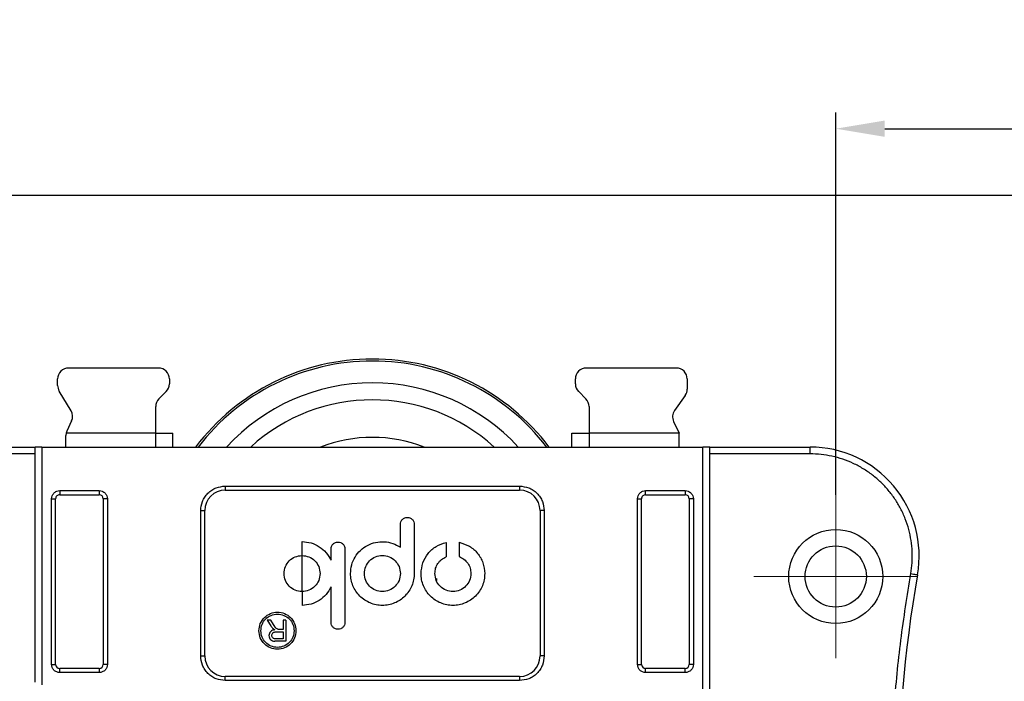
# Model space of a CAD drawing. Units: inches. Extents: x 524 to 944, y -18 to 624.
# Drawn here: x 667 to 703, y 203 to 227 of the extents above; entities that cross this region are included whole.
import ezdxf

# ---------------------------------------------------------------- set-up
doc = ezdxf.new("R2010")
doc.units = ezdxf.units.IN
doc.header["$MEASUREMENT"] = 0
doc.linetypes.add('CENTER2', pattern=[28.575, 19.05, -3.175, 3.175, -3.175])
doc.layers.add('BEMASSUNG___TEXT', color=4, linetype='Continuous')
doc.layers.add('SCHIENEN___PROFILE', color=1, linetype='Continuous')
doc.layers.add('点划线(中心线)', color=2, linetype='CENTER2', lineweight=13)
doc.styles.add('Annotative', font='arial.ttf')
doc.dimstyles.new('EINBAUPL腘E 1：2', dxfattribs={"dimtxt": 3, "dimasz": 1.8, "dimexe": 0.6, "dimexo": 0, "dimgap": 0.5, "dimtad": 1, "dimdec": 1, "dimlfac": 2, "dimdsep": 46, "dimtxsty": 'Annotative', "dimcen": 1.5, "dimclrd": 256, "dimclre": 256, "dimclrt": 256, "dimadec": 0, "dimazin": 0, "dimtfac": 0.5, "dimtdec": 1, "dimtmove": 2, "dimatfit": 3, "dimfxl": 1, "dimtolj": 1, "dimarcsym": 0})

# ---------------------------------------------------------------- blocks, each defined once
blk = doc.blocks.new('lun2')
at = {"color": 7, "linetype": 'Continuous', "lineweight": 25}
for p, q in [((4048.013, 350.995), (4048.013, 342.37)), ((4048.138, 350.995), (4048.138, 342.37)), ((4051.5, 346.654), (4056.901, 346.654)), ((4051.5, 346.579), (4051.5, 346.654)), ((4056.901, 346.654), (4056.901, 346.579)), ((4060.263, 342.37), (4060.263, 346.733)), ((4060.388, 346.683), (4060.388, 344.683)), ((4048.463, 346.508), (4049.188, 346.508)), ((4048.463, 346.508), (4048.463, 346.433)), ((4049.188, 346.508), (4049.188, 346.433)), ((4051.5, 346.579), (4056.901, 346.579)), ((4059.213, 346.508), (4059.938, 346.508)), ((4059.213, 346.433), (4059.213, 346.508)), ((4059.938, 346.508), (4059.938, 346.433)), ((4048.313, 343.32), (4048.313, 346.358)), ((4048.313, 346.358), (4048.388, 346.358)), ((4048.388, 343.32), (4048.388, 346.358)), ((4048.463, 346.433), (4049.188, 346.433)), ((4049.263, 346.358), (4049.263, 343.32)), ((4049.338, 346.358), (4049.263, 346.358)), ((4049.338, 346.358), (4049.338, 343.32)), ((4059.063, 343.32), (4059.063, 346.358)), ((4059.063, 346.358), (4059.138, 346.358)), ((4059.138, 343.32), (4059.138, 346.358)), ((4059.213, 346.433), (4059.938, 346.433)), ((4060.013, 346.358), (4060.013, 343.32)), ((4060.088, 346.358), (4060.013, 346.358)), ((4060.088, 346.358), (4060.088, 343.32)), ((4051.05, 343.536), (4051.05, 346.204)), ((4051.05, 346.204), (4051.125, 346.204)), ((4051.125, 343.536), (4051.125, 346.204)), ((4057.276, 346.204), (4057.276, 343.536)), ((4057.351, 346.204), (4057.276, 346.204)), ((4057.351, 346.204), (4057.351, 343.536)), ((4055.79, 345.934), (4055.994, 345.934)), ((4055.79, 345.547), (4055.79, 345.934)), ((4055.841, 345.891), (4055.982, 345.891)), ((4055.841, 345.763), (4055.841, 345.891)), ((4055.982, 345.763), (4055.841, 345.763)), ((4054.705, 344.241), (4054.705, 345.587)), ((4054.96, 345.587), (4054.96, 344.934)), ((4055.841, 345.718), (4055.903, 345.718)), ((4055.841, 345.547), (4055.841, 345.718)), ((4055.986, 345.673), (4056.066, 345.547)), ((4056.131, 345.547), (4056.063, 345.653)), ((4055.79, 345.547), (4055.841, 345.547)), ((4056.066, 345.547), (4056.131, 345.547)), ((4055.491, 345.022), (4055.491, 345.276)), ((4055.491, 345.022), (4055.491, 344.36)), ((4053.433, 343.789), (4053.433, 344.691)), ((4060.388, 344.683), (4060.388, 342.37)), ((4052.609, 344.118), (4052.609, 344.381)), ((4052.847, 344.12), (4052.847, 344.384)), ((4054.96, 344.448), (4054.96, 344.241)), ((4055.491, 344.36), (4055.491, 344.106)), ((4053.687, 344.209), (4053.687, 343.789)), ((4051.05, 343.536), (4051.125, 343.536)), ((4057.351, 343.536), (4057.276, 343.536)), ((4048.313, 343.32), (4048.388, 343.32)), ((4049.188, 343.245), (4048.463, 343.245)), ((4048.463, 343.17), (4048.463, 343.245)), ((4049.188, 343.245), (4049.188, 343.17)), ((4049.338, 343.32), (4049.263, 343.32)), ((4059.063, 343.32), (4059.138, 343.32)), ((4059.938, 343.245), (4059.213, 343.245)), ((4059.213, 343.17), (4059.213, 343.245)), ((4059.938, 343.17), (4059.938, 343.245)), ((4060.088, 343.32), (4060.013, 343.32)), ((4049.188, 343.17), (4048.463, 343.17)), ((4056.901, 343.161), (4051.5, 343.161)), ((4051.5, 343.086), (4051.5, 343.161)), ((4056.901, 343.086), (4051.5, 343.086)), ((4056.901, 343.086), (4056.901, 343.161)), ((4059.938, 343.17), (4059.213, 343.17)), ((4046.171, 342.495), (4048.013, 342.495)), ((4046.171, 342.495), (4046.171, 342.37)), ((4060.388, 342.495), (4062.23, 342.495)), ((4048.013, 342.37), (4046.171, 342.37)), ((4048.013, 342.37), (4048.138, 342.37)), ((4060.263, 342.37), (4048.138, 342.37)), ((4048.576, 342.37), (4048.576, 342.117)), ((4050.226, 342.117), (4050.226, 342.37)), ((4050.54, 342.37), (4050.54, 342.117)), ((4057.861, 342.37), (4057.861, 342.117)), ((4058.176, 342.37), (4058.176, 342.117)), ((4059.826, 342.37), (4059.826, 342.161)), ((4060.263, 342.37), (4060.388, 342.37)), ((4062.23, 342.37), (4060.388, 342.37)), ((4059.821, 342.117), (4059.826, 342.161)), ((4048.576, 342.117), (4050.226, 342.117)), ((4048.677, 341.9), (4048.576, 342.117)), ((4050.226, 341.627), (4050.226, 342.117)), ((4050.54, 342.117), (4050.226, 342.117)), ((4058.176, 342.117), (4057.861, 342.117)), ((4058.176, 342.117), (4058.176, 341.627)), ((4058.176, 342.117), (4059.821, 342.117)), ((4059.72, 341.891), (4059.807, 342.077)), ((4048.462, 341.421), (4048.659, 341.7)), ((4059.73, 341.704), (4059.947, 341.342)), ((4050.284, 341.486), (4050.417, 341.353)), ((4057.984, 341.353), (4058.117, 341.486)), ((4048.426, 341.12), (4048.426, 341.306)), ((4059.976, 341.239), (4059.976, 341.12)), ((4050.476, 341.212), (4050.476, 341.12)), ((4057.926, 341.12), (4057.926, 341.212)), ((4048.626, 340.92), (4050.276, 340.92)), ((4058.126, 340.92), (4059.776, 340.92))]:
    blk.add_line(p, q, dxfattribs=at)
at = {"color": 8, "linetype": 'Continuous', "lineweight": 25}
blk.add_line((4053.026, 344.785), (4053.028, 344.82), dxfattribs=at)
at = {"color": 7, "linetype": 'Continuous', "lineweight": 25, "flags": 128}
blk.add_lwpolyline([(4044.324, 344.691), (4044.3, 344.696), (4044.277, 344.7), (4044.255, 344.703), (4044.237, 344.707), (4044.221, 344.709), (4044.21, 344.711), (4044.203, 344.712), (4044.201, 344.713)], dxfattribs=at)
at = {"color": 7, "linetype": 'Continuous', "lineweight": 25}
for radius in [0.862, 0.562]:
    blk.add_circle((4045.701, 344.745), radius, dxfattribs=at)
for centre, radius, start, end in [((4019.57, 348.993), 25, 350.1408, 9.8592), ((4051.5, 346.204), 0.375, 90, 180), ((4056.901, 346.204), 0.375, 0, 90), ((4048.463, 346.358), 0.075, 90, 180), ((4049.188, 346.358), 0.075, 0, 90), ((4059.213, 346.358), 0.075, 90, 180), ((4059.938, 346.358), 0.075, 0, 90), ((4046.171, 344.37), 2, 170.1408, 270), ((4051.5, 343.536), 0.375, 180, 270), ((4056.901, 343.536), 0.375, 270, 360), ((4048.463, 343.32), 0.075, 180, 270), ((4049.188, 343.32), 0.075, 270, 0), ((4059.213, 343.32), 0.075, 180, 270), ((4059.938, 343.32), 0.075, 270, 0), ((4054.201, 344.817), 4.062, 217.0329, 322.9671), ((4054.201, 344.817), 3.625, 222.4511, 317.5489), ((4054.201, 344.817), 3.313, 227.6154, 312.3846), ((4054.201, 344.817), 2.625, 248.7629, 291.2371), ((4059.626, 342.161), 0.2, 335.0561, 347.2216), ((4048.495, 341.815), 0.2, 324.7824, 24.9439), ((4059.902, 341.806), 0.2, 155.0561, 210.9638), ((4050.426, 341.627), 0.2, 180, 225), ((4057.976, 341.627), 0.2, 315, 0), ((4048.626, 341.306), 0.2, 144.7824, 180), ((4050.276, 341.212), 0.2, 0, 45), ((4058.126, 341.212), 0.2, 135, 180), ((4059.776, 341.239), 0.2, 0, 30.9638), ((4048.626, 341.12), 0.2, 180, 270), ((4050.276, 341.12), 0.2, 270, 0), ((4058.126, 341.12), 0.2, 180, 270), ((4059.776, 341.12), 0.2, 270, 0)]:
    blk.add_arc(centre, radius, start, end, dxfattribs=at)
at = {"color": 8, "linetype": 'Continuous', "lineweight": 25}
blk.add_arc((4054.201, 344.817), 4.026, 217.4232, 322.5768, dxfattribs=at)
at = {"color": 7, "linetype": 'Continuous', "lineweight": 25}
for points, knots in [([(4044.324, 353.296), (4044.389, 352.889), (4044.518, 352.075), (4044.636, 350.845), (4044.698, 349.611), (4044.698, 348.376), (4044.636, 347.142), (4044.518, 345.912), (4044.389, 345.098), (4044.324, 344.691)], [0, 0, 0, 0, 0.142962, 0.285667, 0.428461, 0.571535, 0.714325, 0.857031, 1, 1, 1, 1]), ([(4051.05, 346.204), (4051.056, 346.261), (4051.065, 346.348), (4051.121, 346.453), (4051.18, 346.525), (4051.251, 346.583), (4051.356, 346.639), (4051.443, 346.648), (4051.5, 346.654)], [0, 0, 0, 0, 0.239443, 0.369626, 0.5, 0.630183, 0.760557, 1, 1, 1, 1]), ([(4056.901, 346.654), (4056.958, 346.648), (4057.045, 346.639), (4057.15, 346.583), (4057.222, 346.525), (4057.28, 346.453), (4057.336, 346.348), (4057.345, 346.261), (4057.351, 346.204)], [0, 0, 0, 0, 0.239443, 0.369626, 0.5, 0.630183, 0.760557, 1, 1, 1, 1]), ([(4048.313, 346.358), (4048.315, 346.377), (4048.318, 346.406), (4048.337, 346.441), (4048.356, 346.465), (4048.38, 346.484), (4048.415, 346.503), (4048.444, 346.506), (4048.463, 346.508)], [0, 0, 0, 0, 0.239444, 0.369435, 0.5, 0.629993, 0.760557, 1, 1, 1, 1]), ([(4049.188, 346.508), (4049.207, 346.506), (4049.236, 346.503), (4049.271, 346.484), (4049.295, 346.465), (4049.314, 346.441), (4049.333, 346.406), (4049.336, 346.377), (4049.338, 346.358)], [0, 0, 0, 0, 0.239443, 0.369436, 0.5, 0.629993, 0.760556, 1, 1, 1, 1]), ([(4059.063, 346.358), (4059.065, 346.377), (4059.068, 346.406), (4059.087, 346.441), (4059.106, 346.465), (4059.13, 346.484), (4059.165, 346.503), (4059.194, 346.506), (4059.213, 346.508)], [0, 0, 0, 0, 0.239444, 0.369435, 0.5, 0.629993, 0.760557, 1, 1, 1, 1]), ([(4059.938, 346.508), (4059.957, 346.506), (4059.986, 346.503), (4060.021, 346.484), (4060.045, 346.465), (4060.064, 346.441), (4060.083, 346.406), (4060.086, 346.377), (4060.088, 346.358)], [0, 0, 0, 0, 0.239443, 0.369436, 0.5, 0.629993, 0.760556, 1, 1, 1, 1]), ([(4055.603, 345.741), (4055.608, 345.785), (4055.618, 345.874), (4055.697, 345.987), (4055.809, 346.063), (4055.943, 346.09), (4056.077, 346.063), (4056.189, 345.987), (4056.268, 345.874), (4056.278, 345.785), (4056.283, 345.741)], [0, 0, 0, 0, 0.125, 0.25, 0.375, 0.5, 0.625, 0.75, 0.875, 1, 1, 1, 1]), ([(4055.638, 345.741), (4055.642, 345.781), (4055.651, 345.86), (4055.722, 345.962), (4055.823, 346.03), (4055.943, 346.054), (4056.063, 346.03), (4056.164, 345.962), (4056.234, 345.86), (4056.244, 345.781), (4056.248, 345.741)], [0, 0, 0, 0, 0.125, 0.25, 0.375, 0.5, 0.625, 0.75, 0.875, 1, 1, 1, 1]), ([(4056.099, 345.829), (4056.098, 345.843), (4056.094, 345.87), (4056.07, 345.905), (4056.036, 345.929), (4056.008, 345.932), (4055.994, 345.934)], [0, 0, 0, 0, 0.25, 0.5, 0.75, 1, 1, 1, 1]), ([(4056.283, 345.741), (4056.278, 345.696), (4056.268, 345.607), (4056.189, 345.494), (4056.077, 345.418), (4055.943, 345.391), (4055.809, 345.418), (4055.697, 345.494), (4055.618, 345.607), (4055.608, 345.696), (4055.603, 345.741)], [0, 0, 0, 0, 0.125, 0.25, 0.375, 0.5, 0.625, 0.75, 0.875, 1, 1, 1, 1]), ([(4056.248, 345.741), (4056.244, 345.701), (4056.234, 345.621), (4056.164, 345.519), (4056.063, 345.451), (4055.943, 345.427), (4055.823, 345.451), (4055.722, 345.519), (4055.651, 345.621), (4055.642, 345.701), (4055.638, 345.741)], [0, 0, 0, 0, 0.125, 0.25, 0.375, 0.5, 0.625, 0.75, 0.875, 1, 1, 1, 1]), ([(4055.982, 345.891), (4055.991, 345.89), (4056.007, 345.888), (4056.029, 345.873), (4056.043, 345.852), (4056.045, 345.835), (4056.046, 345.827)], [0, 0, 0, 0, 0.2500002, 0.5000007, 0.7499995, 1, 1, 1, 1]), ([(4056.046, 345.827), (4056.045, 345.819), (4056.043, 345.802), (4056.029, 345.781), (4056.007, 345.766), (4055.991, 345.764), (4055.982, 345.763)], [0, 0, 0, 0, 0.25, 0.500001, 0.75, 1, 1, 1, 1]), ([(4055.992, 345.725), (4056.006, 345.726), (4056.034, 345.729), (4056.069, 345.753), (4056.094, 345.788), (4056.098, 345.815), (4056.099, 345.829)], [0, 0, 0, 0, 0.25, 0.5, 0.749999, 1, 1, 1, 1]), ([(4054.705, 345.587), (4054.707, 345.604), (4054.71, 345.637), (4054.74, 345.68), (4054.782, 345.708), (4054.832, 345.718), (4054.882, 345.708), (4054.924, 345.68), (4054.954, 345.637), (4054.958, 345.604), (4054.96, 345.587)], [0, 0, 0, 0, 0.125, 0.25, 0.375, 0.5, 0.625, 0.75, 0.875, 1, 1, 1, 1]), ([(4055.903, 345.718), (4055.911, 345.718), (4055.927, 345.717), (4055.951, 345.707), (4055.971, 345.693), (4055.981, 345.679), (4055.986, 345.673)], [0, 0, 0, 0, 0.25, 0.5000001, 0.7500006, 1, 1, 1, 1]), ([(4056.063, 345.653), (4056.053, 345.667), (4056.033, 345.695), (4056.006, 345.715), (4055.992, 345.725)], [0, 0, 0, 0, 0.499999, 1, 1, 1, 1]), ([(4052.14, 344.691), (4052.142, 344.729), (4052.146, 344.806), (4052.181, 344.916), (4052.235, 345.018), (4052.308, 345.107), (4052.397, 345.18), (4052.499, 345.235), (4052.609, 345.268), (4052.724, 345.28), (4052.839, 345.268), (4052.949, 345.235), (4053.051, 345.18), (4053.14, 345.107), (4053.214, 345.018), (4053.268, 344.916), (4053.302, 344.806), (4053.307, 344.729), (4053.309, 344.691)], [0, 0, 0, 0, 0.0625, 0.125, 0.1875, 0.25, 0.3125, 0.375, 0.4375, 0.5, 0.5625, 0.625, 0.6875, 0.75, 0.8125, 0.875, 0.9375, 1, 1, 1, 1]), ([(4053.433, 344.691), (4053.436, 344.729), (4053.44, 344.806), (4053.475, 344.916), (4053.529, 345.018), (4053.602, 345.107), (4053.691, 345.18), (4053.793, 345.235), (4053.903, 345.268), (4054.018, 345.28), (4054.133, 345.268), (4054.243, 345.235), (4054.345, 345.18), (4054.434, 345.107), (4054.508, 345.018), (4054.562, 344.916), (4054.596, 344.806), (4054.601, 344.729), (4054.603, 344.691)], [0, 0, 0, 0, 0.0625, 0.125, 0.1875, 0.25, 0.3125, 0.375, 0.4375, 0.5, 0.5625, 0.625, 0.6875, 0.75, 0.8125, 0.875, 0.9375, 1, 1, 1, 1]), ([(4054.96, 344.934), (4054.987, 344.983), (4055.042, 345.081), (4055.172, 345.189), (4055.324, 345.262), (4055.436, 345.271), (4055.491, 345.276)], [0, 0, 0, 0, 0.25, 0.5, 0.75, 1, 1, 1, 1]), ([(4052.394, 344.691), (4052.398, 344.734), (4052.408, 344.821), (4052.485, 344.931), (4052.594, 345.005), (4052.724, 345.031), (4052.854, 345.005), (4052.964, 344.931), (4053.04, 344.821), (4053.05, 344.734), (4053.055, 344.691)], [0, 0, 0, 0, 0.125, 0.25, 0.375, 0.5, 0.625, 0.75, 0.875, 1, 1, 1, 1]), ([(4053.687, 344.691), (4053.692, 344.734), (4053.702, 344.821), (4053.779, 344.931), (4053.888, 345.005), (4054.018, 345.031), (4054.148, 345.005), (4054.258, 344.931), (4054.334, 344.821), (4054.344, 344.734), (4054.349, 344.691)], [0, 0, 0, 0, 0.125, 0.25, 0.375, 0.5, 0.625, 0.75, 0.875, 1, 1, 1, 1]), ([(4055.161, 344.691), (4055.166, 344.735), (4055.176, 344.821), (4055.252, 344.931), (4055.361, 345.007), (4055.448, 345.017), (4055.491, 345.022)], [0, 0, 0, 0, 0.25, 0.5, 0.75, 1, 1, 1, 1]), ([(4055.491, 345.022), (4055.535, 345.017), (4055.621, 345.007), (4055.731, 344.931), (4055.807, 344.821), (4055.817, 344.735), (4055.822, 344.691)], [0, 0, 0, 0, 0.25, 0.5, 0.749999, 1, 1, 1, 1]), ([(4044.324, 344.691), (4044.314, 344.625), (4044.295, 344.492), (4044.295, 344.288), (4044.314, 344.083), (4044.357, 343.881), (4044.422, 343.684), (4044.508, 343.497), (4044.612, 343.322), (4044.733, 343.161), (4044.872, 343.014), (4045.026, 342.881), (4045.196, 342.765), (4045.378, 342.667), (4045.57, 342.59), (4045.768, 342.536), (4045.969, 342.502), (4046.104, 342.497), (4046.171, 342.495)], [0, 0, 0, 0, 0.06174, 0.1235, 0.18673, 0.25, 0.31323, 0.376499, 0.438229, 0.5, 0.56173, 0.6235, 0.68673, 0.75, 0.81323, 0.876499, 0.93824, 1, 1, 1, 1]), ([(4052.609, 344.118), (4052.544, 344.138), (4052.416, 344.177), (4052.264, 344.314), (4052.16, 344.49), (4052.146, 344.624), (4052.14, 344.691)], [0, 0, 0, 0, 0.25, 0.5, 0.75, 1, 1, 1, 1]), ([(4052.609, 344.381), (4052.578, 344.396), (4052.518, 344.425), (4052.449, 344.5), (4052.402, 344.591), (4052.396, 344.658), (4052.394, 344.691)], [0, 0, 0, 0, 0.2499998, 0.4999999, 0.7499996, 1, 1, 1, 1]), ([(4053.309, 344.691), (4053.302, 344.625), (4053.289, 344.492), (4053.187, 344.318), (4053.038, 344.181), (4052.911, 344.14), (4052.847, 344.12)], [0, 0, 0, 0, 0.25, 0.5, 0.75, 1, 1, 1, 1]), ([(4053.055, 344.691), (4053.052, 344.658), (4053.047, 344.593), (4053.002, 344.503), (4052.936, 344.429), (4052.877, 344.399), (4052.847, 344.384)], [0, 0, 0, 0, 0.25, 0.5, 0.75, 1, 1, 1, 1]), ([(4054.603, 344.691), (4054.599, 344.638), (4054.59, 344.532), (4054.524, 344.385), (4054.425, 344.261), (4054.294, 344.167), (4054.143, 344.113), (4053.984, 344.101), (4053.825, 344.13), (4053.733, 344.182), (4053.687, 344.209)], [0, 0, 0, 0, 0.1250001, 0.2500001, 0.3750001, 0.5, 0.625, 0.75, 0.875, 1, 1, 1, 1]), ([(4054.349, 344.691), (4054.344, 344.648), (4054.334, 344.561), (4054.258, 344.451), (4054.148, 344.378), (4054.018, 344.352), (4053.888, 344.378), (4053.779, 344.451), (4053.702, 344.561), (4053.692, 344.648), (4053.687, 344.691)], [0, 0, 0, 0, 0.125, 0.25, 0.375, 0.5, 0.625, 0.75, 0.875, 1, 1, 1, 1]), ([(4055.491, 344.36), (4055.448, 344.365), (4055.361, 344.375), (4055.252, 344.452), (4055.176, 344.561), (4055.166, 344.648), (4055.161, 344.691)], [0, 0, 0, 0, 0.25, 0.5, 0.75, 1, 1, 1, 1]), ([(4055.822, 344.691), (4055.817, 344.648), (4055.807, 344.561), (4055.731, 344.452), (4055.621, 344.375), (4055.535, 344.365), (4055.491, 344.36)], [0, 0, 0, 0, 0.25, 0.5, 0.75, 1, 1, 1, 1]), ([(4055.491, 344.106), (4055.436, 344.111), (4055.324, 344.12), (4055.172, 344.193), (4055.042, 344.302), (4054.987, 344.399), (4054.96, 344.448)], [0, 0, 0, 0, 0.25, 0.5, 0.75, 1, 1, 1, 1]), ([(4054.96, 344.241), (4054.958, 344.224), (4054.954, 344.191), (4054.924, 344.148), (4054.882, 344.12), (4054.832, 344.11), (4054.782, 344.12), (4054.74, 344.148), (4054.71, 344.191), (4054.707, 344.224), (4054.705, 344.241)], [0, 0, 0, 0, 0.1250008, 0.2500002, 0.3750002, 0.5, 0.6249998, 0.7499997, 0.8749992, 1, 1, 1, 1]), ([(4053.687, 343.789), (4053.686, 343.772), (4053.682, 343.739), (4053.652, 343.697), (4053.61, 343.668), (4053.56, 343.658), (4053.511, 343.668), (4053.469, 343.697), (4053.439, 343.739), (4053.435, 343.772), (4053.433, 343.789)], [0, 0, 0, 0, 0.1249995, 0.2500003, 0.3750002, 0.5, 0.6249998, 0.7499996, 0.8750005, 1, 1, 1, 1]), ([(4051.5, 343.086), (4051.443, 343.092), (4051.356, 343.102), (4051.251, 343.158), (4051.18, 343.216), (4051.121, 343.288), (4051.065, 343.392), (4051.056, 343.48), (4051.05, 343.536)], [0, 0, 0, 0, 0.239443, 0.369626, 0.5, 0.630183, 0.760557, 1, 1, 1, 1]), ([(4057.351, 343.536), (4057.345, 343.48), (4057.336, 343.392), (4057.28, 343.288), (4057.222, 343.216), (4057.15, 343.158), (4057.045, 343.102), (4056.958, 343.092), (4056.901, 343.086)], [0, 0, 0, 0, 0.239443, 0.369627, 0.5, 0.630183, 0.760557, 1, 1, 1, 1]), ([(4048.463, 343.17), (4048.444, 343.172), (4048.415, 343.175), (4048.38, 343.194), (4048.356, 343.214), (4048.337, 343.237), (4048.318, 343.272), (4048.315, 343.301), (4048.313, 343.32)], [0, 0, 0, 0, 0.239443, 0.369436, 0.5, 0.629994, 0.760558, 1, 1, 1, 1]), ([(4049.338, 343.32), (4049.336, 343.301), (4049.333, 343.272), (4049.314, 343.237), (4049.295, 343.214), (4049.271, 343.194), (4049.236, 343.175), (4049.207, 343.172), (4049.188, 343.17)], [0, 0, 0, 0, 0.239442, 0.369435, 0.5, 0.629993, 0.760557, 1, 1, 1, 1]), ([(4059.213, 343.17), (4059.194, 343.172), (4059.165, 343.175), (4059.13, 343.194), (4059.106, 343.214), (4059.087, 343.237), (4059.068, 343.272), (4059.065, 343.301), (4059.063, 343.32)], [0, 0, 0, 0, 0.239443, 0.369436, 0.5, 0.629994, 0.760558, 1, 1, 1, 1]), ([(4060.088, 343.32), (4060.086, 343.301), (4060.083, 343.272), (4060.064, 343.237), (4060.045, 343.214), (4060.021, 343.194), (4059.986, 343.175), (4059.957, 343.172), (4059.938, 343.17)], [0, 0, 0, 0, 0.239442, 0.369435, 0.5, 0.629993, 0.760557, 1, 1, 1, 1])]:
    blk.add_open_spline(points, degree=3, knots=knots, dxfattribs=at)
at = {"layer": '点划线(中心线)'}
for p, q in [((4045.701, 343.245), (4045.701, 346.245)), ((4044.201, 344.745), (4047.201, 344.745))]:
    blk.add_line(p, q, dxfattribs=at)
blk = doc.blocks.new('*D22')
at = {"layer": 'BEMASSUNG___TEXT', "lineweight": -2, "transparency": 16777216}
for p, q in [((696.733, 209.552), (696.733, 223.587)), ((756.733, 220.552), (756.733, 223.587)), ((698.533, 222.987), (754.933, 222.987))]:
    blk.add_line(p, q, dxfattribs=at)
at = {"layer": 'BEMASSUNG___TEXT', "transparency": 16777216}
for points in [[(698.533, 223.287), (698.533, 222.687), (696.733, 222.987)], [(754.933, 223.287), (754.933, 222.687), (756.733, 222.987)]]:
    blk.add_solid(points, dxfattribs=at)
at = {"layer": 'DEFPOINTS', "color": 0, "transparency": 16777216}
for p in [(756.733, 222.987), (756.733, 220.552), (696.733, 209.552, 0)]:
    blk.add_point(p, dxfattribs=at)
at = {"layer": 'BEMASSUNG___TEXT', "transparency": 16777216, "insert": (726.733, 225.018), "char_height": 3, "attachment_point": 5, "style": 'Annotative'}
blk.add_mtext('\\A1;120', dxfattribs=at)

msp = doc.modelspace()

# ---------------------------------------------------------------- linework, layer by layer
at = {"color": 3}
msp.add_lwpolyline([(641.994, 220.552), (756.733, 220.552), (756.733, 176.304)], dxfattribs=at)

# ---------------------------------------------------------------- block references
at = {"layer": 'SCHIENEN___PROFILE', "xscale": 2, "yscale": 2, "zscale": 2, "rotation": 180}
msp.add_blockref('lun2', (8788.134, 896.043, 0), dxfattribs=at)

# ---------------------------------------------------------------- dimensions: what is measured, and where the dimension line sits
at = {"layer": 'BEMASSUNG___TEXT'}
dim = msp.add_linear_dim(base=(756.733, 222.987, 0), p1=(696.733, 209.552, 0), p2=(756.733, 220.552, 0), dimstyle='EINBAUPL腘E 1：2', dxfattribs=at)
dim.commit()
dim.dimension.update_dxf_attribs({"geometry": '*D22', "text_midpoint": (726.733, 225.018, 0)})

doc.saveas('drawing.dxf')
